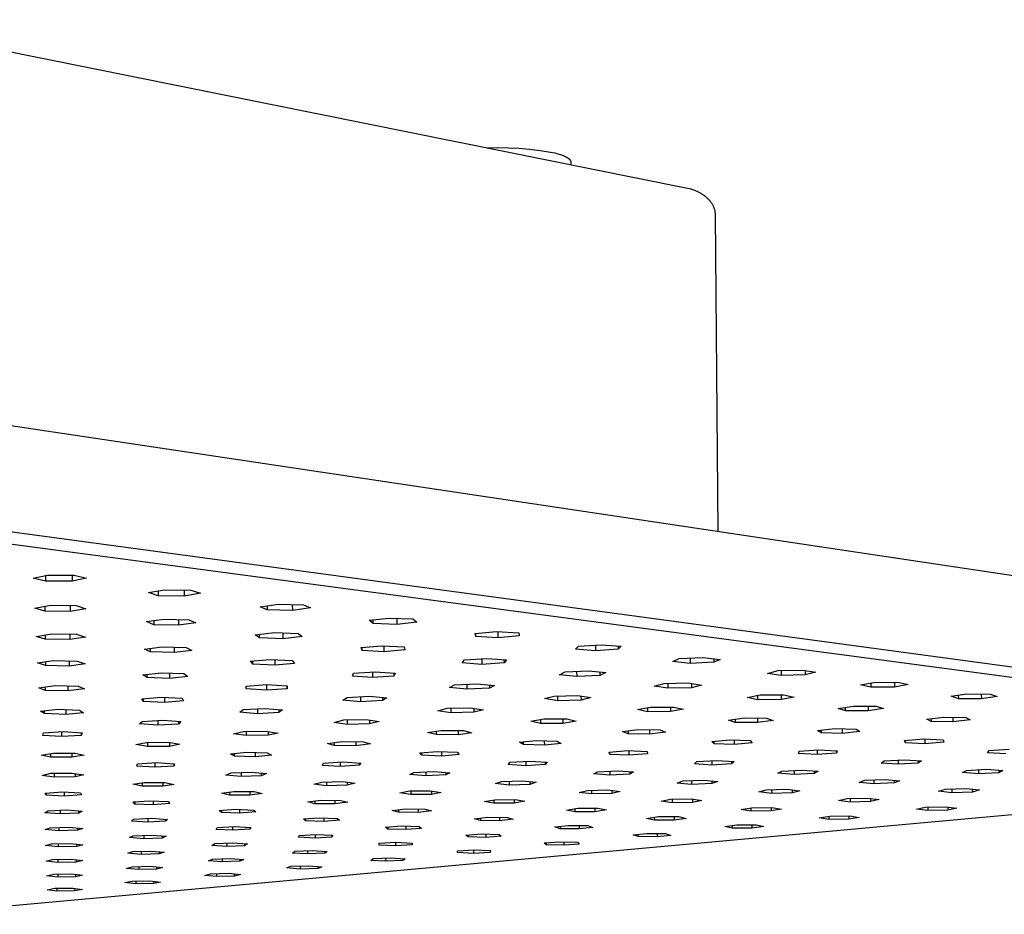
# Model space of a CAD drawing. Units: millimetres. Extents: x -395 to 394, y -398 to 164.
# Drawn here: x -233 to -148, y -398 to -321 of the extents above; entities that cross this region are included whole.
import ezdxf

# ---------------------------------------------------------------- set-up
doc = ezdxf.new("R2010")
doc.units = ezdxf.units.MM
doc.header["$MEASUREMENT"] = 0
doc.layers.add('Default', color=7, linetype='Continuous', true_color=0x000000)

msp = doc.modelspace()

# ---------------------------------------------------------------- linework, layer by layer
at = {"layer": 'Default', "color": 7, "true_color": 0xffffff}
for p, q in [((-248.066, -320.533), (-175.824, -335.085)), ((-192.902, -331.645), (-191.983, -331.627)), ((-191.983, -331.627), (-191.063, -331.641)), ((-191.063, -331.641), (-190.145, -331.686)), ((-190.145, -331.686), (-189.229, -331.763)), ((-189.229, -331.763), (-188.316, -331.872)), ((-188.316, -331.872), (-187.407, -332.013)), ((-187.407, -332.013), (-187.216, -332.053)), ((-187.216, -332.053), (-187.033, -332.096)), ((-187.033, -332.096), (-186.858, -332.141)), ((-186.858, -332.141), (-186.691, -332.188)), ((-186.691, -332.188), (-186.535, -332.237)), ((-186.535, -332.237), (-186.461, -332.263)), ((-186.461, -332.263), (-186.389, -332.289)), ((-186.389, -332.289), (-186.321, -332.315)), ((-186.321, -332.315), (-186.255, -332.342)), ((-186.255, -332.342), (-186.192, -332.369)), ((-186.192, -332.369), (-186.133, -332.397)), ((-186.133, -332.397), (-186.076, -332.425)), ((-186.076, -332.425), (-186.023, -332.453)), ((-186.023, -332.453), (-185.998, -332.467)), ((-185.998, -332.467), (-185.974, -332.482)), ((-185.974, -332.482), (-185.95, -332.497)), ((-185.95, -332.497), (-185.927, -332.511)), ((-185.927, -332.511), (-185.905, -332.526)), ((-185.905, -332.526), (-185.884, -332.541)), ((-185.884, -332.541), (-185.864, -332.556)), ((-185.864, -332.556), (-185.845, -332.571)), ((-185.845, -332.571), (-185.827, -332.586)), ((-185.827, -332.586), (-185.809, -332.601)), ((-185.809, -332.601), (-185.793, -332.616)), ((-185.793, -332.616), (-185.777, -332.631)), ((-185.777, -332.631), (-185.762, -332.646)), ((-185.762, -332.646), (-185.755, -332.654)), ((-185.755, -332.654), (-185.749, -332.662)), ((-185.749, -332.662), (-185.742, -332.669)), ((-185.742, -332.669), (-185.736, -332.677)), ((-185.736, -332.677), (-185.73, -332.685)), ((-185.73, -332.685), (-185.724, -332.693)), ((-185.724, -332.693), (-185.718, -332.7)), ((-185.718, -332.7), (-185.713, -332.708)), ((-185.713, -332.708), (-185.708, -332.716)), ((-185.708, -332.716), (-185.703, -332.724)), ((-185.703, -332.724), (-185.698, -332.731)), ((-185.698, -332.731), (-185.694, -332.739)), ((-185.694, -332.739), (-185.69, -332.747)), ((-185.69, -332.747), (-185.686, -332.755)), ((-185.686, -332.755), (-185.682, -332.763)), ((-185.682, -332.763), (-185.678, -332.771)), ((-185.678, -332.771), (-185.675, -332.778)), ((-185.675, -332.778), (-185.672, -332.786)), ((-185.672, -332.786), (-185.669, -332.794)), ((-185.669, -332.794), (-185.667, -332.802)), ((-185.667, -332.802), (-185.664, -332.81)), ((-185.664, -332.81), (-185.662, -332.818)), ((-185.662, -332.818), (-185.661, -332.826)), ((-185.661, -332.826), (-185.659, -332.834)), ((-185.659, -332.834), (-185.658, -332.841)), ((-185.658, -332.841), (-185.656, -332.849)), ((-185.656, -332.849), (-185.656, -332.857)), ((-185.656, -332.857), (-185.655, -332.865)), ((-185.655, -332.865), (-185.654, -332.873)), ((-185.654, -332.873), (-185.654, -332.881)), ((-185.654, -332.881), (-185.653, -333.105)), ((-175.824, -335.085), (-175.678, -335.112)), ((-175.678, -335.112), (-175.533, -335.143)), ((-175.533, -335.143), (-175.389, -335.179)), ((-175.389, -335.179), (-175.246, -335.22)), ((-175.246, -335.22), (-175.114, -335.263)), ((-175.114, -335.263), (-174.984, -335.309)), ((-174.984, -335.309), (-174.856, -335.36)), ((-174.856, -335.36), (-174.729, -335.415)), ((-174.729, -335.415), (-174.608, -335.472)), ((-174.608, -335.472), (-174.548, -335.502)), ((-174.548, -335.502), (-174.489, -335.533)), ((-174.489, -335.533), (-174.431, -335.565)), ((-174.431, -335.565), (-174.373, -335.598)), ((-174.373, -335.598), (-174.316, -335.633)), ((-174.316, -335.633), (-174.259, -335.668)), ((-174.259, -335.668), (-174.211, -335.7)), ((-174.211, -335.7), (-174.163, -335.733)), ((-174.163, -335.733), (-174.117, -335.766)), ((-174.117, -335.766), (-174.07, -335.801)), ((-174.07, -335.801), (-174.024, -335.836)), ((-174.024, -335.836), (-173.979, -335.873)), ((-173.979, -335.873), (-173.935, -335.91)), ((-173.935, -335.91), (-173.891, -335.948)), ((-173.891, -335.948), (-173.846, -335.988)), ((-173.846, -335.988), (-173.802, -336.029)), ((-173.802, -336.029), (-173.759, -336.072)), ((-173.759, -336.072), (-173.717, -336.115)), ((-173.717, -336.115), (-173.675, -336.159)), ((-173.675, -336.159), (-173.635, -336.205)), ((-173.635, -336.205), (-173.596, -336.251)), ((-173.596, -336.251), (-173.559, -336.298)), ((-173.559, -336.298), (-173.526, -336.342)), ((-173.526, -336.342), (-173.494, -336.387)), ((-173.494, -336.387), (-173.463, -336.432)), ((-173.463, -336.432), (-173.433, -336.478)), ((-173.433, -336.478), (-173.402, -336.528)), ((-173.402, -336.528), (-173.372, -336.579)), ((-173.372, -336.579), (-173.344, -336.631)), ((-173.344, -336.631), (-173.318, -336.683)), ((-173.318, -336.683), (-173.297, -336.726)), ((-173.297, -336.726), (-173.277, -336.77)), ((-173.277, -336.77), (-173.259, -336.814)), ((-173.259, -336.814), (-173.242, -336.859)), ((-173.242, -336.859), (-173.226, -336.904)), ((-173.226, -336.904), (-173.211, -336.95)), ((-173.211, -336.95), (-173.197, -336.996)), ((-173.197, -336.996), (-173.185, -337.042)), ((-173.185, -337.042), (-173.174, -337.092)), ((-173.174, -337.092), (-173.164, -337.143)), ((-173.164, -337.143), (-173.155, -337.194)), ((-173.155, -337.194), (-173.148, -337.245)), ((-173.148, -337.245), (-173.143, -337.296)), ((-173.143, -337.296), (-173.139, -337.348)), ((-173.139, -337.348), (-173.136, -337.399)), ((-173.136, -337.399), (-173.135, -337.451)), ((-173.135, -337.451), (-172.889, -364.927)), ((-250.87, -353.258), (-93.603, -376.792)), ((-93.727, -383.936), (-250.859, -362.741)), ((-94.504, -384.667), (-251.215, -363.797)), ((-232.272, -368.982), (-231.027, -368.713)), ((-231.203, -368.751), (-231.202, -369.253)), ((-231.027, -368.713), (-228.707, -368.717)), ((-228.898, -368.716), (-228.897, -369.257)), ((-228.707, -368.717), (-227.646, -368.989)), ((-231.202, -369.253), (-232.272, -368.982)), ((-228.897, -369.257), (-231.202, -369.253)), ((-227.646, -368.989), (-228.897, -369.257)), ((-222.28, -370.244), (-220.872, -369.996)), ((-221.429, -370.517), (-222.28, -370.244)), ((-221.431, -370.094), (-221.429, -370.517)), ((-219.18, -370.545), (-221.429, -370.517)), ((-220.872, -369.996), (-218.608, -370.024)), ((-219.182, -370.017), (-219.18, -370.545)), ((-217.767, -370.299), (-219.18, -370.545)), ((-218.608, -370.024), (-217.767, -370.299)), ((-232.139, -371.583), (-230.785, -371.344)), ((-230.785, -371.344), (-228.556, -371.371)), ((-229.056, -371.365), (-229.054, -371.874)), ((-228.556, -371.371), (-227.696, -371.637)), ((-212.577, -371.463), (-211.005, -371.24)), ((-211.97, -371.377), (-211.968, -371.738)), ((-211.005, -371.24), (-208.823, -371.294)), ((-209.802, -371.269), (-209.799, -371.791)), ((-208.823, -371.294), (-208.226, -371.57)), ((-231.269, -371.847), (-232.139, -371.583)), ((-231.27, -371.429), (-231.269, -371.847)), ((-229.054, -371.874), (-231.269, -371.847)), ((-227.696, -371.637), (-229.054, -371.874)), ((-211.968, -371.738), (-212.577, -371.463)), ((-209.799, -371.791), (-211.968, -371.738)), ((-208.226, -371.57), (-209.799, -371.791)), ((-222.448, -372.761), (-220.93, -372.546)), ((-221.815, -373.027), (-222.448, -372.761)), ((-221.816, -372.671), (-221.815, -373.027)), ((-219.676, -373.079), (-221.815, -373.027)), ((-220.93, -372.546), (-218.778, -372.598)), ((-219.678, -372.576), (-219.676, -373.079)), ((-218.156, -372.865), (-219.676, -373.079)), ((-218.778, -372.598), (-218.156, -372.865)), ((-203.14, -372.642), (-201.412, -372.446)), ((-202.798, -372.918), (-203.14, -372.642)), ((-202.798, -372.918), (-202.799, -372.604)), ((-200.74, -372.998), (-202.798, -372.918)), ((-201.412, -372.446), (-199.343, -372.527)), ((-200.743, -372.472), (-200.74, -372.998)), ((-199.014, -372.804), (-200.74, -372.998)), ((-199.343, -372.527), (-199.014, -372.804)), ((-232.022, -374.035), (-230.663, -373.815)), ((-231.235, -373.908), (-231.234, -374.286)), ((-230.663, -373.815), (-228.513, -373.848)), ((-229.098, -373.839), (-229.097, -374.318)), ((-228.513, -373.848), (-227.735, -374.1)), ((-213.02, -373.902), (-211.345, -373.713)), ((-212.648, -374.169), (-213.02, -373.902)), ((-212.648, -374.169), (-212.649, -373.86)), ((-211.345, -373.713), (-209.299, -373.791)), ((-210.616, -373.741), (-210.613, -374.246)), ((-209.299, -373.791), (-208.94, -374.058)), ((-193.952, -373.785), (-192.083, -373.619)), ((-193.896, -374.057), (-193.952, -373.785)), ((-193.896, -374.057), (-193.898, -373.78)), ((-192.083, -373.619), (-190.164, -373.727)), ((-191.989, -373.624), (-191.985, -374.165)), ((-190.164, -373.727), (-190.122, -374)), ((-231.234, -374.286), (-232.022, -374.035)), ((-229.097, -374.318), (-231.234, -374.286)), ((-227.735, -374.1), (-229.097, -374.318)), ((-210.613, -374.246), (-212.648, -374.169)), ((-208.94, -374.058), (-210.613, -374.246)), ((-191.985, -374.165), (-193.896, -374.057)), ((-190.122, -374), (-191.985, -374.165)), ((-184.996, -374.893), (-183.014, -374.76)), ((-183.518, -374.793), (-183.514, -375.293)), ((-183.014, -374.76), (-181.284, -374.895)), ((-222.617, -375.136), (-221.076, -374.942)), ((-222.099, -375.39), (-222.617, -375.136)), ((-222.099, -375.39), (-222.1, -375.071)), ((-220.05, -375.45), (-222.099, -375.39)), ((-221.076, -374.942), (-219.016, -375.003)), ((-220.052, -374.972), (-220.05, -375.45)), ((-218.509, -375.258), (-220.05, -375.45)), ((-219.016, -375.003), (-218.509, -375.258)), ((-203.835, -375.008), (-202.018, -374.847)), ((-203.745, -375.272), (-203.835, -375.008)), ((-203.745, -375.272), (-203.746, -375)), ((-201.851, -375.376), (-203.745, -375.272)), ((-202.018, -374.847), (-200.116, -374.952)), ((-201.854, -374.856), (-201.851, -375.376)), ((-200.039, -375.217), (-201.851, -375.376)), ((-200.116, -374.952), (-200.039, -375.217)), ((-185.239, -375.159), (-184.996, -374.893)), ((-183.514, -375.293), (-185.239, -375.159)), ((-181.54, -375.161), (-183.514, -375.293)), ((-181.543, -374.874), (-181.54, -375.161)), ((-181.284, -374.895), (-181.54, -375.161)), ((-231.906, -376.334), (-230.525, -376.134)), ((-231.218, -376.574), (-231.906, -376.334)), ((-231.219, -376.235), (-231.218, -376.574)), ((-230.525, -376.134), (-228.456, -376.175)), ((-229.162, -376.161), (-229.161, -376.615)), ((-227.778, -376.416), (-229.161, -376.615)), ((-228.456, -376.175), (-227.778, -376.416)), ((-213.445, -376.203), (-211.732, -376.038)), ((-213.228, -376.457), (-213.445, -376.203)), ((-213.228, -376.457), (-213.229, -376.182)), ((-211.31, -376.546), (-213.228, -376.457)), ((-211.732, -376.038), (-209.805, -376.129)), ((-211.312, -376.058), (-211.31, -376.546)), ((-209.6, -376.383), (-211.31, -376.546)), ((-209.805, -376.129), (-209.6, -376.383)), ((-195.084, -376.339), (-194.879, -376.08)), ((-193.369, -376.468), (-195.084, -376.339)), ((-194.879, -376.08), (-192.946, -375.951)), ((-193.372, -375.98), (-193.369, -376.468)), ((-191.444, -376.341), (-193.369, -376.468)), ((-192.946, -375.951), (-191.226, -376.082)), ((-191.446, -376.066), (-191.444, -376.341)), ((-191.226, -376.082), (-191.444, -376.341)), ((-176.805, -376.226), (-176.262, -375.969)), ((-175.302, -376.384), (-176.805, -376.226)), ((-176.262, -375.969), (-174.204, -375.871)), ((-175.306, -375.924), (-175.302, -376.384)), ((-173.255, -376.286), (-175.302, -376.384)), ((-174.204, -375.871), (-172.7, -376.03)), ((-173.258, -375.971), (-173.255, -376.286)), ((-172.7, -376.03), (-173.255, -376.286)), ((-229.161, -376.615), (-231.218, -376.574)), ((-222.757, -377.363), (-221.169, -377.193)), ((-222.39, -377.606), (-222.757, -377.363)), ((-222.39, -377.606), (-222.391, -377.324)), ((-221.169, -377.193), (-219.215, -377.266)), ((-220.447, -377.22), (-220.446, -377.679)), ((-219.215, -377.266), (-218.859, -377.51)), ((-204.594, -377.487), (-204.487, -377.237)), ((-204.487, -377.237), (-202.628, -377.106)), ((-202.858, -377.122), (-202.855, -377.607)), ((-202.628, -377.106), (-200.883, -377.226)), ((-201.005, -377.218), (-201.003, -377.477)), ((-200.883, -377.226), (-201.003, -377.477)), ((-186.643, -377.372), (-186.142, -377.123)), ((-185.143, -377.525), (-186.643, -377.372)), ((-186.142, -377.123), (-184.13, -377.028)), ((-185.146, -377.076), (-185.143, -377.525)), ((-184.13, -377.028), (-182.628, -377.182)), ((-183.142, -377.129), (-183.14, -377.43)), ((-182.628, -377.182), (-183.14, -377.43)), ((-168.586, -377.249), (-167.668, -377.01)), ((-167.413, -377.435), (-168.586, -377.249)), ((-167.668, -377.01), (-165.568, -376.957)), ((-167.417, -377.003), (-167.413, -377.435)), ((-165.326, -377.384), (-167.413, -377.435)), ((-165.568, -376.957), (-164.399, -377.145)), ((-165.33, -376.996), (-165.326, -377.384)), ((-164.399, -377.145), (-165.326, -377.384)), ((-220.446, -377.679), (-222.39, -377.606)), ((-218.859, -377.51), (-220.446, -377.679)), ((-213.805, -378.361), (-212.031, -378.225)), ((-212.032, -378.225), (-212.03, -378.71)), ((-212.031, -378.225), (-210.256, -378.333)), ((-202.855, -377.607), (-204.594, -377.487)), ((-201.003, -377.477), (-202.855, -377.607)), ((-196.171, -378.485), (-195.731, -378.244)), ((-195.731, -378.244), (-193.769, -378.149)), ((-194.663, -378.192), (-194.66, -378.631)), ((-193.769, -378.149), (-192.255, -378.296)), ((-183.14, -377.43), (-185.143, -377.525)), ((-178.415, -378.363), (-177.543, -378.131)), ((-177.543, -378.131), (-175.483, -378.081)), ((-177.239, -378.124), (-177.235, -378.544)), ((-175.483, -378.081), (-174.307, -378.263)), ((-175.19, -378.126), (-175.187, -378.494)), ((-160.535, -378.254), (-159.37, -378.033)), ((-159.639, -378.084), (-159.635, -378.455)), ((-159.37, -378.033), (-157.297, -378.014)), ((-157.579, -378.017), (-157.575, -378.436)), ((-156.403, -378.216), (-157.575, -378.436)), ((-157.297, -378.014), (-156.403, -378.216)), ((-231.783, -378.493), (-230.354, -378.314)), ((-231.232, -378.724), (-231.783, -378.493)), ((-231.233, -378.424), (-231.232, -378.724)), ((-229.262, -378.776), (-231.232, -378.724)), ((-230.354, -378.314), (-228.373, -378.366)), ((-229.263, -378.343), (-229.262, -378.776)), ((-227.832, -378.598), (-229.262, -378.776)), ((-228.373, -378.366), (-227.832, -378.598)), ((-213.798, -378.603), (-213.805, -378.361)), ((-213.798, -378.603), (-213.799, -378.36)), ((-212.03, -378.71), (-213.798, -378.603)), ((-210.261, -378.576), (-212.03, -378.71)), ((-210.262, -378.549), (-210.263, -378.333)), ((-210.256, -378.333), (-210.261, -378.576)), ((-194.66, -378.631), (-196.171, -378.485)), ((-192.707, -378.537), (-194.66, -378.631)), ((-192.708, -378.252), (-192.707, -378.537)), ((-192.255, -378.296), (-192.707, -378.537)), ((-177.235, -378.544), (-178.415, -378.363)), ((-175.187, -378.494), (-177.235, -378.544)), ((-174.307, -378.263), (-175.187, -378.494)), ((-159.635, -378.455), (-160.535, -378.254)), ((-157.575, -378.436), (-159.635, -378.455)), ((-152.674, -379.233), (-151.301, -379.033)), ((-151.301, -379.033), (-149.294, -379.044)), ((-150.053, -379.04), (-150.048, -379.454)), ((-149.294, -379.044), (-148.672, -379.255)), ((-222.849, -379.453), (-221.179, -379.311)), ((-222.701, -379.687), (-222.849, -379.453)), ((-222.701, -379.687), (-222.702, -379.44)), ((-220.895, -379.778), (-222.701, -379.687)), ((-221.179, -379.311), (-219.366, -379.404)), ((-220.897, -379.326), (-220.895, -379.778)), ((-219.229, -379.638), (-220.895, -379.778)), ((-219.366, -379.404), (-219.229, -379.638)), ((-205.407, -379.565), (-205.032, -379.33)), ((-203.882, -379.704), (-205.407, -379.565)), ((-205.032, -379.33), (-203.121, -379.235)), ((-203.884, -379.273), (-203.882, -379.704)), ((-201.979, -379.61), (-203.882, -379.704)), ((-203.121, -379.235), (-201.593, -379.376)), ((-201.98, -379.34), (-201.979, -379.61)), ((-201.593, -379.376), (-201.979, -379.61)), ((-187.947, -379.442), (-187.101, -379.217)), ((-186.779, -379.618), (-187.947, -379.442)), ((-187.101, -379.217), (-185.077, -379.17)), ((-186.779, -379.618), (-186.782, -379.21)), ((-184.766, -379.572), (-186.779, -379.618)), ((-185.077, -379.17), (-183.911, -379.349)), ((-184.769, -379.218), (-184.766, -379.572)), ((-183.911, -379.349), (-184.766, -379.572)), ((-170.352, -379.338), (-169.235, -379.124)), ((-169.438, -379.533), (-170.352, -379.338)), ((-169.438, -379.533), (-169.442, -379.163)), ((-167.412, -379.515), (-169.438, -379.533)), ((-169.235, -379.124), (-167.196, -379.105)), ((-167.416, -379.107), (-167.412, -379.515)), ((-166.288, -379.301), (-167.412, -379.515)), ((-167.196, -379.105), (-166.288, -379.301)), ((-152.044, -379.443), (-152.674, -379.233)), ((-152.047, -379.141), (-152.044, -379.443)), ((-150.048, -379.454), (-152.044, -379.443)), ((-148.672, -379.255), (-150.048, -379.454)), ((-231.633, -380.519), (-230.107, -380.366)), ((-231.296, -380.742), (-231.633, -380.519)), ((-231.296, -380.742), (-231.296, -380.485)), ((-229.442, -380.814), (-231.296, -380.742)), ((-230.107, -380.366), (-228.245, -380.439)), ((-229.443, -380.392), (-229.442, -380.814)), ((-227.918, -380.662), (-229.442, -380.814)), ((-228.245, -380.439), (-227.918, -380.662)), ((-214.361, -380.614), (-214.061, -380.386)), ((-212.816, -380.745), (-214.361, -380.614)), ((-214.061, -380.386), (-212.204, -380.289)), ((-212.818, -380.321), (-212.816, -380.745)), ((-210.967, -380.649), (-212.816, -380.745)), ((-212.204, -380.289), (-210.656, -380.422)), ((-210.968, -380.395), (-210.967, -380.649)), ((-210.656, -380.422), (-210.967, -380.649)), ((-197.195, -380.487), (-196.365, -380.27)), ((-196.044, -380.66), (-197.195, -380.487)), ((-196.365, -380.27), (-194.375, -380.228)), ((-196.046, -380.263), (-196.044, -380.66)), ((-194.065, -380.619), (-196.044, -380.66)), ((-194.375, -380.228), (-193.226, -380.403)), ((-194.067, -380.275), (-194.065, -380.619)), ((-193.226, -380.403), (-194.065, -380.619)), ((-179.872, -380.383), (-178.75, -380.178)), ((-178.997, -380.575), (-179.872, -380.383)), ((-179, -380.223), (-178.997, -380.575)), ((-177.007, -380.564), (-178.997, -380.575)), ((-178.75, -380.178), (-176.748, -380.167)), ((-177.011, -380.168), (-177.007, -380.564)), ((-175.88, -380.36), (-177.007, -380.564)), ((-176.748, -380.167), (-175.88, -380.36)), ((-162.476, -380.287), (-161.151, -380.093)), ((-161.826, -380.491), (-162.476, -380.287)), ((-161.826, -380.491), (-161.829, -380.192)), ((-159.86, -380.502), (-161.826, -380.491)), ((-161.151, -380.093), (-159.173, -380.104)), ((-159.864, -380.1), (-159.86, -380.502)), ((-158.532, -380.309), (-159.86, -380.502)), ((-159.173, -380.104), (-158.532, -380.309)), ((-223.041, -381.633), (-222.834, -381.412)), ((-221.466, -381.755), (-223.041, -381.633)), ((-222.834, -381.412), (-221.041, -381.312)), ((-221.467, -381.335), (-221.466, -381.755)), ((-219.679, -381.656), (-221.466, -381.755)), ((-221.041, -381.312), (-219.462, -381.435)), ((-219.68, -381.418), (-219.679, -381.656)), ((-219.462, -381.435), (-219.679, -381.656)), ((-206.172, -381.5), (-205.346, -381.291)), ((-205.047, -381.671), (-206.172, -381.5)), ((-205.346, -381.291), (-203.387, -381.254)), ((-205.049, -381.285), (-205.047, -381.671)), ((-203.098, -381.635), (-205.047, -381.671)), ((-203.387, -381.254), (-202.265, -381.427)), ((-203.1, -381.298), (-203.098, -381.635)), ((-202.265, -381.427), (-203.098, -381.635)), ((-189.108, -381.394), (-187.966, -381.199)), ((-188.291, -381.586), (-189.108, -381.394)), ((-188.293, -381.255), (-188.291, -381.586)), ((-186.338, -381.584), (-188.291, -381.586)), ((-187.966, -381.199), (-186.001, -381.198)), ((-186.341, -381.198), (-186.338, -381.584)), ((-185.19, -381.39), (-186.338, -381.584)), ((-186.001, -381.198), (-185.19, -381.39)), ((-171.97, -381.3), (-170.624, -381.117)), ((-171.387, -381.503), (-171.97, -381.3)), ((-171.39, -381.222), (-171.387, -381.503)), ((-169.466, -381.524), (-171.387, -381.503)), ((-170.624, -381.117), (-168.692, -381.138)), ((-169.47, -381.13), (-169.466, -381.524)), ((-168.117, -381.342), (-169.466, -381.524)), ((-168.692, -381.138), (-168.117, -381.342)), ((-154.787, -381.214), (-153.297, -381.04)), ((-154.388, -381.423), (-154.787, -381.214)), ((-154.39, -381.167), (-154.388, -381.423)), ((-152.509, -381.459), (-154.388, -381.423)), ((-153.297, -381.04), (-151.408, -381.076)), ((-152.513, -381.055), (-152.509, -381.459)), ((-151.019, -381.286), (-152.509, -381.459)), ((-151.408, -381.076), (-151.019, -381.286)), ((-231.444, -382.628), (-231.375, -382.412)), ((-231.375, -382.412), (-229.667, -382.305)), ((-229.819, -382.314), (-229.818, -382.736)), ((-229.667, -382.305), (-228.036, -382.414)), ((-228.117, -382.408), (-228.117, -382.63)), ((-228.036, -382.414), (-228.117, -382.63)), ((-214.89, -382.481), (-214.048, -382.281)), ((-213.808, -382.652), (-214.89, -382.481)), ((-214.048, -382.281), (-212.116, -382.252)), ((-213.81, -382.277), (-213.808, -382.652)), ((-212.116, -382.252), (-211.038, -382.424)), ((-211.889, -382.288), (-211.888, -382.623)), ((-211.038, -382.424), (-211.888, -382.623)), ((-198.071, -382.373), (-196.883, -382.19)), ((-197.339, -382.565), (-198.071, -382.373)), ((-197.34, -382.261), (-197.339, -382.565)), ((-196.883, -382.19), (-194.959, -382.2)), ((-195.428, -382.198), (-195.426, -382.575)), ((-194.234, -382.393), (-195.426, -382.575)), ((-194.959, -382.2), (-194.234, -382.393)), ((-181.179, -382.281), (-179.793, -382.111)), ((-180.688, -382.483), (-181.179, -382.281)), ((-180.69, -382.221), (-180.688, -382.483)), ((-178.82, -382.516), (-180.688, -382.483)), ((-179.793, -382.111), (-177.915, -382.144)), ((-178.823, -382.128), (-178.82, -382.516)), ((-177.432, -382.347), (-178.82, -382.516)), ((-177.915, -382.144), (-177.432, -382.347)), ((-164.249, -382.198), (-162.731, -382.037)), ((-163.937, -382.405), (-164.249, -382.198)), ((-163.939, -382.165), (-163.937, -382.405)), ((-162.117, -382.452), (-163.937, -382.405)), ((-162.731, -382.037), (-160.902, -382.084)), ((-162.121, -382.053), (-162.117, -382.452)), ((-160.6, -382.292), (-162.117, -382.452)), ((-160.902, -382.084), (-160.6, -382.292)), ((-229.818, -382.736), (-231.444, -382.628)), ((-228.117, -382.63), (-229.818, -382.736)), ((-223.359, -383.429), (-222.46, -383.239)), ((-222.46, -383.239), (-220.554, -383.223)), ((-222.361, -383.238), (-222.36, -383.602)), ((-220.554, -383.223), (-219.559, -383.397)), ((-220.466, -383.238), (-220.465, -383.586)), ((-211.888, -382.623), (-213.808, -382.652)), ((-206.764, -383.319), (-205.493, -383.151)), ((-206.165, -383.512), (-206.764, -383.319)), ((-206.166, -383.24), (-206.165, -383.512)), ((-205.493, -383.151), (-203.622, -383.178)), ((-204.306, -383.168), (-204.304, -383.54)), ((-203.622, -383.178), (-203.032, -383.373)), ((-195.426, -382.575), (-197.339, -382.565)), ((-190.108, -383.23), (-188.658, -383.076)), ((-189.747, -383.432), (-190.108, -383.23)), ((-189.747, -383.432), (-189.748, -383.192)), ((-188.658, -383.076), (-186.847, -383.125)), ((-187.948, -383.095), (-187.945, -383.48)), ((-186.496, -383.327), (-187.945, -383.48)), ((-186.847, -383.125), (-186.496, -383.327)), ((-173.424, -383.151), (-171.863, -383.005)), ((-173.226, -383.356), (-173.424, -383.151)), ((-173.226, -383.356), (-173.228, -383.132)), ((-171.479, -383.416), (-173.226, -383.356)), ((-171.863, -383.005), (-170.108, -383.066)), ((-171.482, -383.018), (-171.479, -383.416)), ((-169.92, -383.272), (-171.479, -383.416)), ((-170.108, -383.066), (-169.92, -383.272)), ((-156.713, -383.075), (-155.073, -382.935)), ((-156.641, -383.283), (-156.713, -383.075)), ((-156.641, -383.283), (-156.644, -383.069)), ((-154.941, -383.351), (-156.641, -383.283)), ((-155.073, -382.935), (-153.365, -383.005)), ((-154.945, -382.941), (-154.941, -383.351)), ((-153.304, -383.213), (-154.941, -383.351)), ((-153.365, -383.005), (-153.304, -383.213)), ((-231.581, -384.337), (-230.517, -384.164)), ((-230.778, -384.207), (-230.777, -384.518)), ((-230.517, -384.164), (-228.645, -384.174)), ((-228.916, -384.173), (-228.915, -384.527)), ((-228.645, -384.174), (-227.847, -384.356)), ((-222.36, -383.602), (-223.359, -383.429)), ((-220.465, -383.586), (-222.36, -383.602)), ((-219.559, -383.397), (-220.465, -383.586)), ((-215.173, -384.227), (-213.76, -384.083)), ((-214.803, -384.425), (-214.804, -384.19)), ((-213.76, -384.083), (-211.978, -384.137)), ((-213.031, -384.105), (-213.03, -384.478)), ((-211.978, -384.137), (-211.618, -384.335)), ((-204.304, -383.54), (-206.165, -383.512)), ((-203.032, -383.373), (-204.304, -383.54)), ((-198.751, -384.146), (-197.209, -384.014)), ((-198.579, -384.348), (-198.751, -384.146)), ((-198.579, -384.348), (-198.581, -384.132)), ((-197.209, -384.014), (-195.497, -384.083)), ((-196.877, -384.027), (-196.875, -384.417)), ((-195.497, -384.083), (-195.335, -384.285)), ((-187.945, -383.48), (-189.747, -383.432)), ((-182.314, -384.073), (-180.695, -383.946)), ((-182.27, -384.276), (-182.314, -384.073)), ((-182.27, -384.276), (-182.271, -384.07)), ((-180.695, -383.946), (-179.035, -384.024)), ((-180.62, -383.95), (-180.616, -384.353)), ((-179.035, -384.024), (-179.001, -384.228)), ((-165.907, -384.207), (-165.854, -384.003)), ((-164.296, -384.289), (-165.907, -384.207)), ((-165.854, -384.003), (-164.178, -383.88)), ((-164.3, -383.889), (-164.296, -384.289)), ((-162.625, -384.167), (-164.296, -384.289)), ((-164.178, -383.88), (-162.561, -383.962)), ((-162.627, -383.959), (-162.625, -384.167)), ((-162.561, -383.962), (-162.625, -384.167)), ((-149.503, -384.139), (-149.366, -383.934)), ((-147.927, -384.224), (-149.503, -384.139)), ((-149.366, -383.934), (-147.644, -383.813)), ((-94.598, -384.713), (-242.174, -398.152)), ((-230.777, -384.518), (-231.581, -384.337)), ((-228.915, -384.527), (-230.777, -384.518)), ((-227.847, -384.356), (-228.915, -384.527)), ((-223.225, -385.093), (-221.588, -384.991)), ((-221.72, -384.999), (-221.719, -385.389)), ((-221.588, -384.991), (-220.017, -385.089)), ((-214.803, -384.425), (-215.173, -384.227)), ((-213.03, -384.478), (-214.803, -384.425)), ((-211.618, -384.335), (-213.03, -384.478)), ((-207.196, -385.229), (-207.086, -385.029)), ((-207.086, -385.029), (-205.422, -384.927)), ((-205.655, -384.941), (-205.653, -385.326)), ((-205.422, -384.927), (-203.874, -385.025)), ((-203.995, -385.017), (-203.994, -385.224)), ((-203.874, -385.025), (-203.994, -385.224)), ((-196.875, -384.417), (-198.579, -384.348)), ((-195.335, -384.285), (-196.875, -384.417)), ((-191.075, -385.165), (-190.915, -384.966)), ((-190.915, -384.966), (-189.224, -384.863)), ((-189.557, -384.883), (-189.555, -385.262)), ((-189.224, -384.863), (-187.699, -384.961)), ((-187.871, -384.95), (-187.869, -385.161)), ((-187.699, -384.961), (-187.869, -385.161)), ((-180.616, -384.353), (-182.27, -384.276)), ((-179.001, -384.228), (-180.616, -384.353)), ((-174.923, -385.102), (-174.712, -384.902)), ((-174.712, -384.902), (-172.993, -384.799)), ((-173.428, -384.825), (-173.425, -385.199)), ((-172.993, -384.799), (-171.491, -384.897)), ((-171.714, -384.883), (-171.712, -385.097)), ((-171.491, -384.897), (-171.712, -385.097)), ((-158.738, -385.038), (-158.476, -384.838)), ((-157.263, -385.136), (-158.738, -385.038)), ((-158.476, -384.838), (-156.73, -384.735)), ((-157.267, -384.766), (-157.263, -385.136)), ((-155.523, -385.034), (-157.263, -385.136)), ((-156.73, -384.735), (-155.252, -384.833)), ((-155.526, -384.815), (-155.523, -385.034)), ((-155.252, -384.833), (-155.523, -385.034)), ((-231.503, -386.098), (-230.732, -385.919)), ((-230.732, -385.919), (-228.91, -385.896)), ((-230.459, -385.916), (-230.458, -386.252)), ((-228.91, -385.896), (-227.869, -386.051)), ((-223.285, -385.292), (-223.225, -385.093)), ((-221.719, -385.389), (-223.285, -385.292)), ((-220.088, -385.287), (-221.719, -385.389)), ((-220.088, -385.084), (-220.088, -385.287)), ((-220.017, -385.089), (-220.088, -385.287)), ((-215.556, -386.077), (-215.115, -385.886)), ((-215.115, -385.886), (-213.353, -385.822)), ((-214.246, -385.855), (-214.244, -386.203)), ((-213.353, -385.822), (-212.04, -385.948)), ((-212.491, -385.905), (-212.49, -386.139)), ((-205.653, -385.326), (-207.196, -385.229)), ((-203.994, -385.224), (-205.653, -385.326)), ((-199.614, -386.03), (-199.268, -385.837)), ((-199.268, -385.837), (-197.53, -385.757)), ((-198.235, -385.789), (-198.233, -386.144)), ((-197.53, -385.757), (-196.147, -385.872)), ((-196.504, -385.842), (-196.503, -386.065)), ((-196.147, -385.872), (-196.503, -386.065)), ((-189.555, -385.262), (-191.075, -385.165)), ((-187.869, -385.161), (-189.555, -385.262)), ((-183.663, -385.975), (-183.341, -385.781)), ((-183.341, -385.781), (-181.607, -385.694)), ((-182.263, -385.727), (-182.26, -386.083)), ((-181.607, -385.694), (-180.201, -385.803)), ((-180.534, -385.777), (-180.532, -385.997)), ((-180.201, -385.803), (-180.532, -385.997)), ((-173.425, -385.199), (-174.923, -385.102)), ((-171.712, -385.097), (-173.425, -385.199)), ((-167.692, -385.918), (-167.366, -385.723)), ((-166.285, -386.021), (-167.692, -385.918)), ((-167.366, -385.723), (-165.623, -385.632)), ((-166.288, -385.666), (-166.285, -386.021)), ((-164.548, -385.931), (-166.285, -386.021)), ((-165.623, -385.632), (-164.212, -385.736)), ((-164.55, -385.711), (-164.548, -385.931)), ((-164.212, -385.736), (-164.548, -385.931)), ((-151.696, -385.858), (-151.351, -385.663)), ((-150.293, -385.959), (-151.696, -385.858)), ((-151.351, -385.663), (-149.592, -385.569)), ((-150.297, -385.607), (-150.293, -385.959)), ((-148.542, -385.866), (-150.293, -385.959)), ((-149.592, -385.569), (-148.187, -385.671)), ((-148.545, -385.645), (-148.542, -385.866)), ((-148.187, -385.671), (-148.542, -385.866)), ((-230.458, -386.252), (-231.503, -386.098)), ((-228.646, -386.229), (-230.458, -386.252)), ((-228.646, -385.935), (-228.646, -386.229)), ((-227.869, -386.051), (-228.646, -386.229)), ((-223.637, -386.874), (-222.658, -386.711)), ((-222.817, -386.737), (-222.816, -387.037)), ((-222.658, -386.711), (-220.854, -386.711)), ((-221.023, -386.711), (-221.022, -387.038)), ((-220.854, -386.711), (-220.039, -386.875)), ((-214.244, -386.203), (-215.556, -386.077)), ((-212.49, -386.139), (-214.244, -386.203)), ((-212.04, -385.948), (-212.49, -386.139)), ((-207.935, -386.853), (-207.244, -386.673)), ((-207.244, -386.673), (-205.449, -386.635)), ((-206.839, -386.664), (-206.837, -386.993)), ((-205.449, -386.635), (-204.353, -386.776)), ((-205.052, -386.686), (-205.05, -386.955)), ((-204.353, -386.776), (-205.05, -386.955)), ((-198.233, -386.144), (-199.614, -386.03)), ((-196.503, -386.065), (-198.233, -386.144)), ((-192.194, -386.811), (-191.631, -386.626)), ((-191.631, -386.626), (-189.852, -386.569)), ((-190.989, -386.605), (-190.987, -386.938)), ((-189.852, -386.569), (-188.646, -386.697)), ((-189.219, -386.636), (-189.217, -386.882)), ((-188.646, -386.697), (-189.217, -386.882)), ((-182.26, -386.083), (-183.663, -385.975)), ((-180.532, -385.997), (-182.26, -386.083)), ((-176.434, -386.761), (-175.927, -386.574)), ((-175.178, -386.881), (-176.434, -386.761)), ((-175.927, -386.574), (-174.155, -386.506)), ((-175.181, -386.545), (-175.178, -386.881)), ((-174.155, -386.506), (-172.898, -386.626)), ((-173.416, -386.577), (-173.414, -386.813)), ((-172.898, -386.626), (-173.414, -386.813)), ((-160.652, -386.708), (-160.165, -386.519)), ((-159.373, -386.821), (-160.652, -386.708)), ((-160.165, -386.519), (-158.391, -386.444)), ((-159.377, -386.486), (-159.373, -386.821)), ((-157.607, -386.747), (-159.373, -386.821)), ((-158.391, -386.444), (-157.112, -386.558)), ((-157.61, -386.514), (-157.607, -386.747)), ((-157.112, -386.558), (-157.607, -386.747)), ((-231.237, -387.634), (-229.736, -387.53)), ((-231.157, -387.817), (-231.237, -387.634)), ((-231.157, -387.629), (-231.157, -387.817)), ((-229.736, -387.53), (-228.158, -387.609)), ((-229.586, -387.537), (-229.585, -387.896)), ((-228.158, -387.609), (-228.087, -387.793)), ((-222.816, -387.037), (-223.637, -386.874)), ((-221.022, -387.038), (-222.816, -387.037)), ((-220.039, -386.875), (-221.022, -387.038)), ((-215.953, -387.644), (-214.885, -387.49)), ((-215.253, -387.543), (-215.252, -387.808)), ((-214.885, -387.49), (-213.113, -387.501)), ((-213.49, -387.499), (-213.489, -387.819)), ((-213.113, -387.501), (-212.418, -387.666)), ((-206.837, -386.993), (-207.935, -386.853)), ((-205.05, -386.955), (-206.837, -386.993)), ((-200.464, -387.618), (-199.627, -387.448)), ((-199.519, -387.765), (-200.464, -387.618)), ((-199.627, -387.448), (-197.838, -387.426)), ((-199.521, -387.447), (-199.519, -387.765)), ((-197.838, -387.426), (-196.896, -387.574)), ((-197.741, -387.441), (-197.739, -387.743)), ((-196.896, -387.574), (-197.739, -387.743)), ((-190.987, -386.938), (-192.194, -386.811)), ((-189.217, -386.882), (-190.987, -386.938)), ((-184.926, -387.579), (-184.214, -387.402)), ((-183.86, -387.713), (-184.926, -387.579)), ((-184.214, -387.402), (-182.429, -387.36)), ((-183.863, -387.394), (-183.86, -387.713)), ((-182.429, -387.36), (-181.365, -387.496)), ((-182.086, -387.404), (-182.084, -387.672)), ((-181.365, -387.496), (-182.084, -387.672)), ((-173.414, -386.813), (-175.178, -386.881)), ((-169.36, -387.532), (-168.714, -387.351)), ((-168.231, -387.658), (-169.36, -387.532)), ((-168.714, -387.351), (-166.932, -387.298)), ((-168.234, -387.337), (-168.231, -387.658)), ((-166.457, -387.605), (-168.231, -387.658)), ((-166.932, -387.298), (-165.804, -387.425)), ((-166.46, -387.351), (-166.457, -387.605)), ((-165.804, -387.425), (-166.457, -387.605)), ((-153.768, -387.481), (-153.155, -387.299)), ((-152.605, -387.601), (-153.768, -387.481)), ((-153.155, -387.299), (-151.371, -387.237)), ((-152.609, -387.28), (-152.605, -387.601)), ((-150.829, -387.54), (-152.605, -387.601)), ((-151.371, -387.237), (-150.208, -387.358)), ((-150.832, -387.293), (-150.829, -387.54)), ((-150.208, -387.358), (-150.829, -387.54)), ((-229.585, -387.896), (-231.157, -387.817)), ((-228.087, -387.793), (-229.585, -387.896)), ((-223.604, -388.405), (-222.162, -388.295)), ((-223.45, -388.582), (-223.604, -388.405)), ((-223.451, -388.393), (-223.45, -388.582)), ((-222.162, -388.295), (-220.57, -388.363)), ((-221.865, -388.308), (-221.864, -388.65)), ((-220.57, -388.363), (-220.425, -388.541)), ((-215.252, -387.808), (-215.953, -387.644)), ((-213.489, -387.819), (-215.252, -387.808)), ((-212.418, -387.666), (-213.489, -387.819)), ((-208.458, -388.4), (-207.342, -388.252)), ((-207.835, -388.562), (-208.458, -388.4)), ((-207.837, -388.318), (-207.835, -388.562)), ((-207.342, -388.252), (-205.601, -388.269)), ((-206.105, -388.264), (-206.104, -388.578)), ((-204.985, -388.432), (-206.104, -388.578)), ((-205.601, -388.269), (-204.985, -388.432)), ((-197.739, -387.743), (-199.519, -387.765)), ((-193.165, -388.37), (-192.233, -388.209)), ((-192.332, -388.519), (-193.165, -388.37)), ((-192.334, -388.226), (-192.332, -388.519)), ((-192.233, -388.209), (-190.464, -388.197)), ((-190.575, -388.198), (-190.572, -388.508)), ((-189.636, -388.347), (-190.572, -388.508)), ((-190.464, -388.197), (-189.636, -388.347)), ((-182.084, -387.672), (-183.86, -387.713)), ((-177.821, -388.331), (-177.003, -388.162)), ((-176.871, -388.469), (-177.821, -388.331)), ((-177.003, -388.162), (-175.228, -388.132)), ((-176.873, -388.16), (-176.871, -388.469)), ((-175.105, -388.44), (-176.871, -388.469)), ((-175.228, -388.132), (-174.28, -388.271)), ((-175.107, -388.15), (-175.105, -388.44)), ((-174.28, -388.271), (-175.105, -388.44)), ((-162.446, -388.286), (-161.694, -388.112)), ((-161.426, -388.416), (-162.446, -388.286)), ((-161.694, -388.112), (-159.916, -388.07)), ((-161.429, -388.106), (-161.426, -388.416)), ((-159.657, -388.374), (-161.426, -388.416)), ((-159.916, -388.07), (-158.899, -388.202)), ((-159.66, -388.103), (-159.657, -388.374)), ((-158.899, -388.202), (-159.657, -388.374)), ((-231.255, -389.336), (-230.975, -389.163)), ((-229.919, -389.442), (-231.255, -389.336)), ((-230.975, -389.163), (-229.35, -389.096)), ((-229.92, -389.12), (-229.919, -389.442)), ((-229.35, -389.096), (-228.012, -389.203)), ((-228.301, -389.376), (-228.301, -389.18)), ((-228.012, -389.203), (-228.301, -389.376)), ((-221.864, -388.65), (-223.45, -388.582)), ((-220.425, -388.541), (-221.864, -388.65)), ((-216.137, -389.152), (-214.731, -389.041)), ((-215.953, -389.325), (-216.137, -389.152)), ((-215.954, -389.138), (-215.953, -389.325)), ((-214.371, -389.386), (-215.953, -389.325)), ((-214.731, -389.041), (-213.144, -389.103)), ((-214.373, -389.055), (-214.371, -389.386)), ((-212.968, -389.275), (-214.371, -389.386)), ((-213.144, -389.103), (-212.968, -389.275)), ((-206.104, -388.578), (-207.835, -388.562)), ((-201.146, -389.139), (-199.999, -388.997)), ((-200.583, -389.299), (-201.146, -389.139)), ((-200.584, -389.07), (-200.583, -389.299)), ((-198.88, -389.318), (-200.583, -389.299)), ((-199.999, -388.997), (-198.288, -389.017)), ((-198.882, -389.01), (-198.88, -389.318)), ((-197.732, -389.178), (-198.88, -389.318)), ((-198.288, -389.017), (-197.732, -389.178)), ((-190.572, -388.508), (-192.332, -388.519)), ((-186.037, -389.107), (-185.041, -388.952)), ((-185.294, -389.256), (-186.037, -389.107)), ((-185.296, -388.992), (-185.294, -389.256)), ((-183.558, -389.252), (-185.294, -389.256)), ((-185.041, -388.952), (-183.297, -388.948)), ((-183.561, -388.949), (-183.558, -389.252)), ((-182.558, -389.098), (-183.558, -389.252)), ((-183.297, -388.948), (-182.558, -389.098)), ((-170.881, -389.067), (-169.984, -388.906)), ((-170.026, -389.208), (-170.881, -389.067)), ((-170.029, -388.914), (-170.026, -389.208)), ((-168.278, -389.187), (-170.026, -389.208)), ((-169.984, -388.906), (-168.227, -388.884)), ((-168.281, -388.885), (-168.278, -389.187)), ((-167.376, -389.025), (-168.278, -389.187)), ((-168.227, -388.884), (-167.376, -389.025)), ((-155.687, -389.031), (-154.926, -388.862)), ((-154.695, -389.159), (-155.687, -389.031)), ((-154.926, -388.862), (-153.166, -388.821)), ((-154.698, -388.857), (-154.695, -389.159)), ((-152.943, -389.118), (-154.695, -389.159)), ((-153.166, -388.821), (-152.175, -388.949)), ((-152.946, -388.85), (-152.943, -389.118)), ((-152.175, -388.949), (-152.943, -389.118)), ((-228.301, -389.376), (-229.919, -389.442)), ((-223.733, -390.07), (-223.576, -389.899)), ((-222.339, -390.161), (-223.733, -390.07)), ((-223.576, -389.899), (-222.017, -389.821)), ((-222.34, -389.837), (-222.339, -390.161)), ((-220.786, -390.083), (-222.339, -390.161)), ((-222.017, -389.821), (-220.62, -389.913)), ((-220.786, -389.902), (-220.786, -390.083)), ((-220.62, -389.913), (-220.786, -390.083)), ((-208.842, -389.88), (-207.46, -389.769)), ((-208.647, -390.048), (-208.842, -389.88)), ((-208.648, -389.865), (-208.647, -390.048)), ((-207.078, -390.104), (-208.647, -390.048)), ((-207.46, -389.769), (-205.885, -389.826)), ((-207.079, -389.783), (-207.078, -390.104)), ((-205.697, -389.994), (-207.078, -390.104)), ((-205.885, -389.826), (-205.697, -389.994)), ((-194.01, -389.862), (-192.843, -389.725)), ((-193.496, -390.019), (-194.01, -389.862)), ((-193.497, -389.801), (-193.496, -390.019)), ((-191.821, -390.04), (-193.496, -390.019)), ((-192.843, -389.725), (-191.161, -389.746)), ((-191.823, -389.738), (-191.821, -390.04)), ((-190.653, -389.904), (-191.821, -390.04)), ((-191.161, -389.746), (-190.653, -389.904)), ((-179.08, -389.828), (-178.036, -389.679)), ((-178.408, -389.976), (-179.08, -389.828)), ((-178.41, -389.732), (-178.408, -389.976)), ((-176.699, -389.977), (-178.408, -389.976)), ((-178.036, -389.679), (-176.318, -389.68)), ((-176.702, -389.68), (-176.699, -389.977)), ((-175.652, -389.829), (-176.699, -389.977)), ((-176.318, -389.68), (-175.652, -389.829)), ((-164.107, -389.794), (-163.203, -389.636)), ((-163.278, -389.931), (-164.107, -389.794)), ((-163.281, -389.65), (-163.278, -389.931)), ((-161.548, -389.911), (-163.278, -389.931)), ((-163.203, -389.636), (-161.464, -389.615)), ((-161.551, -389.617), (-161.548, -389.911)), ((-160.639, -389.753), (-161.548, -389.911)), ((-161.464, -389.615), (-160.639, -389.753)), ((-231.244, -390.797), (-230.802, -390.635)), ((-230.057, -390.91), (-231.244, -390.797)), ((-230.802, -390.635), (-229.164, -390.587)), ((-230.057, -390.614), (-230.057, -390.91)), ((-228.426, -390.863), (-230.057, -390.91)), ((-229.164, -390.587), (-227.977, -390.702)), ((-228.427, -390.658), (-228.426, -390.863)), ((-227.977, -390.702), (-228.426, -390.863)), ((-216.403, -390.781), (-216.321, -390.614)), ((-214.985, -390.862), (-216.403, -390.781)), ((-216.321, -390.614), (-214.812, -390.53)), ((-214.986, -390.539), (-214.985, -390.862)), ((-213.48, -390.778), (-214.985, -390.862)), ((-214.812, -390.53), (-213.389, -390.612)), ((-213.481, -390.607), (-213.48, -390.778)), ((-213.389, -390.612), (-213.48, -390.778)), ((-201.717, -390.59), (-200.352, -390.48)), ((-201.52, -390.753), (-201.717, -390.59)), ((-201.521, -390.574), (-201.52, -390.753)), ((-199.966, -390.806), (-201.52, -390.753)), ((-200.352, -390.48), (-198.792, -390.533)), ((-199.968, -390.493), (-199.966, -390.806)), ((-198.603, -390.697), (-199.966, -390.806)), ((-198.792, -390.533), (-198.603, -390.697)), ((-187.045, -390.568), (-185.864, -390.435)), ((-186.571, -390.722), (-187.045, -390.568)), ((-186.573, -390.515), (-186.571, -390.722)), ((-184.923, -390.744), (-186.571, -390.722)), ((-185.864, -390.435), (-184.207, -390.458)), ((-184.925, -390.448), (-184.923, -390.744)), ((-183.74, -390.613), (-184.923, -390.744)), ((-184.207, -390.458), (-183.74, -390.613)), ((-172.292, -390.536), (-171.244, -390.391)), ((-171.645, -390.681), (-172.292, -390.536)), ((-171.648, -390.447), (-171.645, -390.681)), ((-169.956, -390.682), (-171.645, -390.681)), ((-171.244, -390.391), (-169.547, -390.392)), ((-169.959, -390.392), (-169.956, -390.682)), ((-168.906, -390.538), (-169.956, -390.682)), ((-169.547, -390.392), (-168.906, -390.538)), ((-223.918, -391.495), (-223.591, -391.335)), ((-222.666, -391.596), (-223.918, -391.495)), ((-223.591, -391.335), (-222.005, -391.276)), ((-222.667, -391.3), (-222.666, -391.596)), ((-221.086, -391.538), (-222.666, -391.596)), ((-222.005, -391.276), (-220.752, -391.377)), ((-221.087, -391.35), (-221.086, -391.538)), ((-220.752, -391.377), (-221.086, -391.538)), ((-209.256, -391.472), (-209.221, -391.31)), ((-207.828, -391.546), (-209.256, -391.472)), ((-209.221, -391.31), (-207.75, -391.222)), ((-207.83, -391.227), (-207.828, -391.546)), ((-206.361, -391.459), (-207.828, -391.546)), ((-207.75, -391.222), (-206.318, -391.297)), ((-206.362, -391.294), (-206.361, -391.459)), ((-206.318, -391.297), (-206.361, -391.459)), ((-202.276, -391.988), (-200.835, -391.898)), ((-200.855, -391.9), (-200.853, -392.215)), ((-200.835, -391.898), (-199.403, -391.967)), ((-194.756, -391.282), (-193.405, -391.173)), ((-194.564, -391.441), (-194.756, -391.282)), ((-194.565, -391.267), (-194.564, -391.441)), ((-193.028, -391.492), (-194.564, -391.441)), ((-193.405, -391.173), (-191.863, -391.224)), ((-193.03, -391.186), (-193.028, -391.492)), ((-191.678, -391.383), (-193.028, -391.492)), ((-191.863, -391.224), (-191.678, -391.383)), ((-187.95, -391.957), (-186.602, -391.851)), ((-186.602, -391.851), (-185.084, -391.9)), ((-186.268, -391.861), (-186.266, -392.161)), ((-185.084, -391.9), (-184.919, -392.056)), ((-180.247, -391.259), (-179.065, -391.13)), ((-179.797, -391.41), (-180.247, -391.259)), ((-179.798, -391.21), (-179.797, -391.41)), ((-178.17, -391.431), (-179.797, -391.41)), ((-179.065, -391.13), (-177.431, -391.152)), ((-178.173, -391.142), (-178.17, -391.431)), ((-176.986, -391.303), (-178.17, -391.431)), ((-177.431, -391.152), (-176.986, -391.303)), ((-231.205, -392.194), (-230.679, -392.043)), ((-230.118, -392.309), (-231.205, -392.194)), ((-230.679, -392.043), (-229.059, -392.006)), ((-230.118, -392.03), (-230.118, -392.309)), ((-228.504, -392.273), (-230.118, -392.309)), ((-229.059, -392.006), (-227.972, -392.122)), ((-228.505, -392.065), (-228.504, -392.273)), ((-227.972, -392.122), (-228.504, -392.273)), ((-224.062, -392.859), (-223.637, -392.708)), ((-223.637, -392.708), (-222.057, -392.661)), ((-222.915, -392.687), (-222.915, -392.963)), ((-222.057, -392.661), (-220.909, -392.766)), ((-221.342, -392.727), (-221.341, -392.917)), ((-216.767, -392.174), (-216.521, -392.016)), ((-215.478, -392.265), (-216.767, -392.174)), ((-216.521, -392.016), (-214.98, -391.949)), ((-215.479, -391.971), (-215.478, -392.265)), ((-213.942, -392.199), (-215.478, -392.265)), ((-214.98, -391.949), (-213.689, -392.041)), ((-213.943, -392.023), (-213.942, -392.199)), ((-213.689, -392.041), (-213.942, -392.199)), ((-209.785, -392.834), (-209.597, -392.68)), ((-209.597, -392.68), (-208.093, -392.608)), ((-208.478, -392.627), (-208.476, -392.918)), ((-208.093, -392.608), (-206.782, -392.692)), ((-206.978, -392.68), (-206.977, -392.847)), ((-206.782, -392.692), (-206.977, -392.847)), ((-202.281, -392.147), (-202.276, -391.988)), ((-200.853, -392.215), (-202.281, -392.147)), ((-199.416, -392.125), (-200.853, -392.215)), ((-199.417, -391.966), (-199.416, -392.125)), ((-199.403, -391.967), (-199.416, -392.125)), ((-195.489, -392.801), (-195.465, -392.647)), ((-195.465, -392.647), (-194.031, -392.559)), ((-194.088, -392.563), (-194.086, -392.868)), ((-194.031, -392.559), (-192.623, -392.626)), ((-192.656, -392.625), (-192.655, -392.781)), ((-192.623, -392.626), (-192.655, -392.781)), ((-187.779, -392.112), (-187.95, -391.957)), ((-187.78, -391.944), (-187.779, -392.112)), ((-186.266, -392.161), (-187.779, -392.112)), ((-184.919, -392.056), (-186.266, -392.161)), ((-231.157, -393.529), (-230.584, -393.387)), ((-230.143, -393.643), (-231.157, -393.529)), ((-230.584, -393.387), (-228.991, -393.358)), ((-230.143, -393.379), (-230.143, -393.643)), ((-228.556, -393.614), (-230.143, -393.643)), ((-228.991, -393.358), (-227.977, -393.472)), ((-228.557, -393.407), (-228.556, -393.614)), ((-227.977, -393.472), (-228.556, -393.614)), ((-222.915, -392.963), (-224.062, -392.859)), ((-221.341, -392.917), (-222.915, -392.963)), ((-220.909, -392.766), (-221.341, -392.917)), ((-217.083, -393.506), (-216.734, -393.357)), ((-215.897, -393.601), (-217.083, -393.506)), ((-216.734, -393.357), (-215.191, -393.303)), ((-215.898, -393.328), (-215.897, -393.601)), ((-214.36, -393.548), (-215.897, -393.601)), ((-215.191, -393.303), (-214.004, -393.399)), ((-214.361, -393.37), (-214.36, -393.548)), ((-214.004, -393.399), (-214.36, -393.548)), ((-208.476, -392.918), (-209.785, -392.834)), ((-206.977, -392.847), (-208.476, -392.918)), ((-202.989, -393.474), (-202.785, -393.323)), ((-201.705, -393.555), (-202.989, -393.474)), ((-202.785, -393.323), (-201.289, -393.253)), ((-201.707, -393.272), (-201.705, -393.555)), ((-200.215, -393.486), (-201.705, -393.555)), ((-201.289, -393.253), (-200.003, -393.335)), ((-200.216, -393.321), (-200.215, -393.486)), ((-200.003, -393.335), (-200.215, -393.486)), ((-194.086, -392.868), (-195.489, -392.801)), ((-192.655, -392.781), (-194.086, -392.868)), ((-224.187, -394.163), (-223.7, -394.02)), ((-223.119, -394.267), (-224.187, -394.163)), ((-223.7, -394.02), (-222.14, -393.983)), ((-223.119, -394.006), (-223.119, -394.267)), ((-221.565, -394.23), (-223.119, -394.267)), ((-222.14, -393.983), (-221.072, -394.087)), ((-221.565, -394.039), (-221.565, -394.23)), ((-221.072, -394.087), (-221.565, -394.23)), ((-210.285, -394.13), (-209.922, -393.984)), ((-209.124, -394.223), (-210.285, -394.13)), ((-209.922, -393.984), (-208.391, -393.932)), ((-209.125, -393.957), (-209.124, -394.223)), ((-207.598, -394.171), (-209.124, -394.223)), ((-208.391, -393.932), (-207.228, -394.026)), ((-207.599, -393.996), (-207.598, -394.171)), ((-207.228, -394.026), (-207.598, -394.171)), ((-231.107, -394.805), (-230.507, -394.67)), ((-230.149, -394.916), (-231.107, -394.805)), ((-230.507, -394.67), (-228.944, -394.647)), ((-230.149, -394.665), (-230.149, -394.916)), ((-228.592, -394.893), (-230.149, -394.916)), ((-228.944, -394.647), (-227.987, -394.758)), ((-228.593, -394.687), (-228.592, -394.893)), ((-227.987, -394.758), (-228.592, -394.893)), ((-224.312, -395.401), (-223.702, -395.269)), ((-223.702, -395.269), (-222.153, -395.246)), ((-223.379, -395.264), (-223.378, -395.51)), ((-222.153, -395.246), (-221.221, -395.355)), ((-221.837, -395.283), (-221.836, -395.487)), ((-217.39, -394.773), (-216.891, -394.633)), ((-216.346, -394.875), (-217.39, -394.773)), ((-216.891, -394.633), (-215.343, -394.596)), ((-216.346, -394.875), (-216.347, -394.62)), ((-214.804, -394.838), (-216.346, -394.875)), ((-215.343, -394.596), (-214.3, -394.699)), ((-214.804, -394.838), (-214.805, -394.649)), ((-214.3, -394.699), (-214.804, -394.838)), ((-231.064, -396.017), (-230.363, -395.892)), ((-230.229, -396.13), (-231.064, -396.017)), ((-230.363, -395.892), (-228.824, -395.881)), ((-230.23, -395.891), (-230.229, -396.13)), ((-228.697, -396.118), (-230.229, -396.13)), ((-228.824, -395.881), (-227.992, -395.994)), ((-228.697, -395.898), (-228.697, -396.118)), ((-227.992, -395.994), (-228.697, -396.118)), ((-223.378, -395.51), (-224.312, -395.401)), ((-221.836, -395.487), (-223.378, -395.51)), ((-221.221, -395.355), (-221.836, -395.487))]:
    msp.add_line(p, q, dxfattribs=at)

doc.saveas('drawing.dxf')
